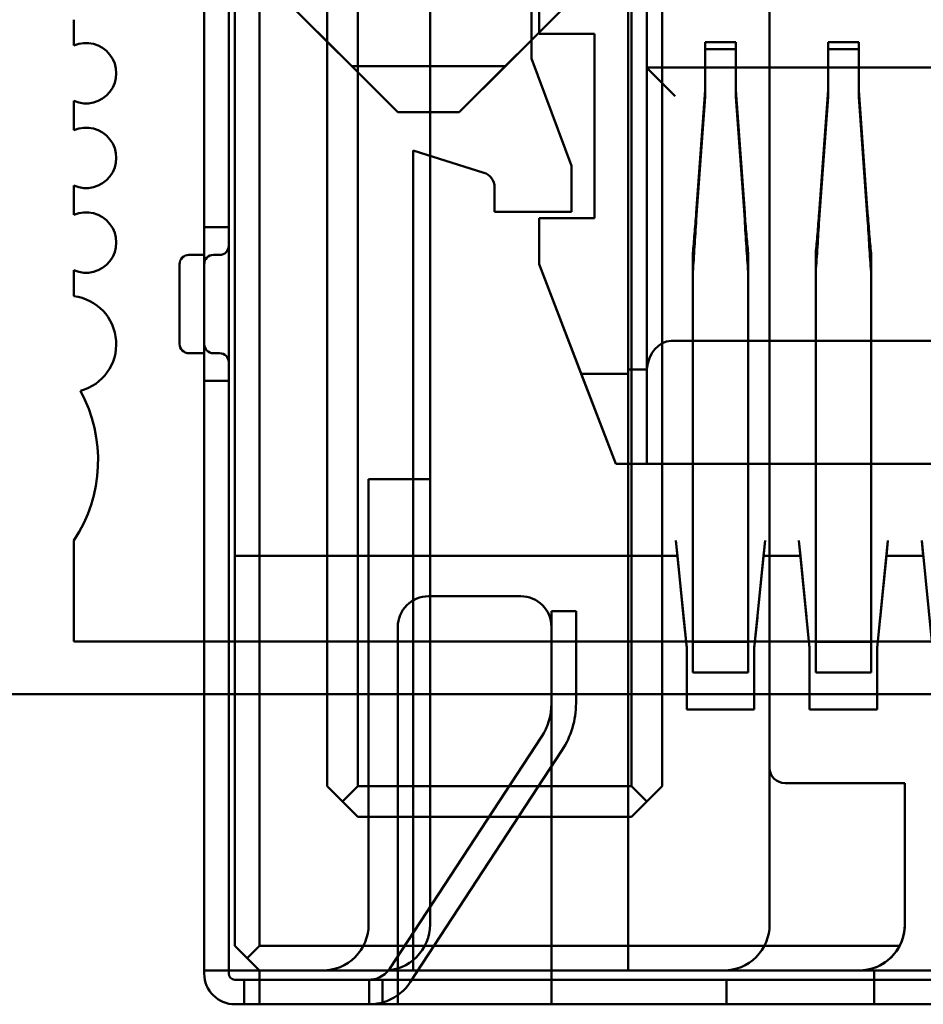
# Model space of a CAD drawing. Units: inches. Extents: x 2 to 108, y 1 to 84.
# Drawn here: x 18 to 18, y 32 to 32 of the extents above; entities that cross this region are included whole.
import ezdxf

# ---------------------------------------------------------------- set-up
doc = ezdxf.new("R2010")
doc.units = ezdxf.units.IN
doc.header["$LTSCALE"] = 5
doc.header["$MEASUREMENT"] = 0
doc.layers.add('Visible (ANSI)', color=7, linetype='Continuous', lineweight=50)

msp = doc.modelspace()

# ---------------------------------------------------------------- linework, layer by layer
at = {"layer": 'Visible (ANSI)'}
for p, q in [((18.32301245783641, 32.16935612798636), (18.32301245338843, 31.79635612798636)), ((18.19501247880991, 32.16135612951274), (18.19501247258512, 31.63935612951274)), ((18.20301247915964, 32.16135612941734), (18.20301247293481, 31.63935612941734)), ((18.2250124791596, 32.16135612915499), (18.2250124735549, 31.69135612915499)), ((18.18501247297054, 31.63135612963199), (18.18501247893298, 32.13135612963199)), ((18.19301247297054, 31.6313561295366), (18.19301247893298, 32.13135612953659)), ((18.23501247489949, 32.09735612903575), (18.23501247005799, 31.69135612903575)), ((18.32401247005799, 31.69135612797443), (18.32401247489949, 32.09735612797443)), ((18.3340124735549, 31.69135612785519), (18.3340124783964, 32.09735612785518)), ((18.36901247839641, 32.09735612743781), (18.36901247362645, 31.69735612743782)), ((18.2250124704951, 31.69135612915499), (18.22501247521736, 32.087356129155)), ((18.3340124704951, 31.69135612785519), (18.33401247521736, 32.08735612785518)), ((18.29151245657983, 31.92835612836199), (18.29151245808237, 32.05435612836199)), ((18.291512458372, 31.92835612836199), (18.29151245987454, 32.05435612836199)), ((18.18501245496231, 31.87335612963199), (18.18501245666757, 32.016356129632)), ((18.19301245496231, 31.87335612953659), (18.19301245666757, 32.0163561295366)), ((18.25851245658279, 31.64635612875552), (18.25851246088768, 32.00735612875552)), ((18.32301246088768, 32.00735612798637), (18.32301245777528, 31.74635612798636)), ((18.19501245303068, 31.76635612951274), (18.19501245585688, 32.00335612951274)), ((18.3230124573311, 31.99135612798635), (18.323012454648, 31.76635612798635)), ((18.29401245676266, 31.93635612833218), (18.29401245734698, 31.98535612833218)), ((18.32901245408781, 31.79635612791481), (18.32901245634161, 31.98535612791481)), ((18.32901245734698, 31.98535612791481), (18.32901245509317, 31.79635612791481)), ((18.29401245900251, 31.9812291116784), (18.2940124584674, 31.93635612833218)), ((18.32301245720733, 31.82702279465305), (18.32301245900003, 31.97735612798636)), ((18.19551245537988, 31.96335612950679), (18.24801245475383, 31.91085612888072)), ((18.26801245475383, 31.91085612864223), (18.32051245537988, 31.96335612801617)), ((18.23301244946877, 31.9258561290596), (18.21051244973709, 31.94835612932791)), ((18.28301244946877, 31.92585612846336), (18.30551244973708, 31.94835612819505)), ((18.25851246834116, 31.64635612875552), (18.25851247193055, 31.94735612875551)), ((18.36901246834116, 31.64635612743782), (18.36901247193055, 31.94735612743782)), ((18.14261875147137, 31.93252655473391), (18.14261875157184, 31.94095208696194)), ((18.14261875422484, 31.93252655473391), (18.14261875432531, 31.94095208696194)), ((18.31201245676265, 31.93635612811753), (18.29401245676266, 31.93635612833218)), ((18.2940124584674, 31.93635612833218), (18.3120124584674, 31.93635612811753)), ((18.31201245604717, 31.87635612811753), (18.31201245676265, 31.93635612811753)), ((18.3120124584674, 31.93635612811753), (18.31201245775191, 31.87635612811753)), ((18.3480124630226, 31.91805094814083), (18.34801246336583, 31.93364086917741)), ((18.34801246336583, 31.93364086917741), (18.35801246336583, 31.9336408690582)), ((18.34801246336583, 31.93364086917741), (18.34801246376492, 31.9313913586339)), ((18.34801246342168, 31.91580143759741), (18.34801246376492, 31.9313913586339)), ((18.34801246376492, 31.9313913586339), (18.35801246376492, 31.93139135851466)), ((18.35801246336583, 31.9336408690582), (18.3580124630226, 31.91805094802159)), ((18.35801246336583, 31.9336408690582), (18.35801246376492, 31.93139135851466)), ((18.35801246376492, 31.93139135851466), (18.35801246342168, 31.9158014374782)), ((18.3880124630226, 31.91805094766384), (18.38801246336583, 31.93364086870034)), ((18.38801246336583, 31.93364086870034), (18.39801246336583, 31.93364086858109)), ((18.38801246336583, 31.93364086870034), (18.38801246376492, 31.93139135815695)), ((18.38801246342168, 31.91580143712041), (18.38801246376492, 31.93139135815695)), ((18.38801246376492, 31.93139135815695), (18.39801246376492, 31.9313913580377)), ((18.39801246336583, 31.93364086858109), (18.3980124630226, 31.91805094754459)), ((18.39801246336583, 31.93364086858109), (18.39801246376492, 31.9313913580377)), ((18.39801246376492, 31.9313913580377), (18.39801246342168, 31.9158014370012)), ((18.30451245616246, 31.89335612820697), (18.29151245657983, 31.92835612836199)), ((18.30451245795463, 31.89335612820697), (18.291512458372, 31.92835612836199)), ((18.24801245060124, 31.91085612888072), (18.23301244946877, 31.9258561290596)), ((18.28301244946877, 31.92585612846336), (18.23301244946877, 31.9258561290596)), ((18.26801245060124, 31.91085612864223), (18.28301244946877, 31.92585612846336)), ((18.32901245837993, 31.92535612791481), (18.32901245720733, 31.8270227945815)), ((18.65701245837994, 31.92535612400345), (18.32901245837993, 31.92535612791481)), ((18.33827060584655, 31.91609798052858), (18.32928650987102, 31.92508207647388)), ((18.34513499152884, 31.87810177404659), (18.3480124630226, 31.91805094814083)), ((18.34513499201724, 31.87585226400751), (18.34801246342168, 31.91580143759741)), ((18.34801246342168, 31.91580143759741), (18.3480124630226, 31.91805094814083)), ((18.36088993835279, 31.87810177392194), (18.3580124630226, 31.91805094802159)), ((18.3580124630226, 31.91805094802159), (18.35801246342168, 31.9158014374782)), ((18.35801246342168, 31.9158014374782), (18.3608899386896, 31.87585226376702)), ((18.38513499519721, 31.87810177330544), (18.3880124630226, 31.91805094766384)), ((18.38513499570052, 31.87585226335537), (18.38801246342168, 31.91580143712041)), ((18.3880124630226, 31.91805094766384), (18.38801246342168, 31.91580143712041)), ((18.4008899356968, 31.87810177319077), (18.3980124630226, 31.91805094754459)), ((18.3980124630226, 31.91805094754459), (18.39801246342168, 31.9158014370012)), ((18.39801246342168, 31.9158014370012), (18.40088993602314, 31.87585226310533)), ((18.14261875114273, 31.9049674996158), (18.14261875125622, 31.91448491813958)), ((18.14261875389621, 31.9049674996158), (18.1426187540097, 31.91448491813958)), ((18.24801245060124, 31.91085612888072), (18.26801245060124, 31.91085612864223)), ((18.24801245475383, 31.91085612888072), (18.26801245475383, 31.91085612864223)), ((18.25301245801426, 31.8983561288211), (18.25301245483031, 31.6313561288211)), ((18.253012454648, 31.7663561288211), (18.25301245622209, 31.8983561288211)), ((18.27601191611796, 31.89112599434805), (18.25301245622209, 31.8983561288211)), ((18.25301245801426, 31.8983561288211), (18.27601191791012, 31.89112599434809)), ((18.30451245598359, 31.87835612820697), (18.30451245616246, 31.89335612820697)), ((18.30451245777576, 31.87835612820697), (18.30451245795463, 31.89335612820697)), ((18.14261875081409, 31.87740844449769), (18.14261875092758, 31.88692586302147)), ((18.14261875356757, 31.87740844449769), (18.14261875368106, 31.88692586302147)), ((18.27951245607899, 31.88635612850509), (18.27951245598359, 31.87835612850509)), ((18.27951245787115, 31.88635612850509), (18.27951245777576, 31.87835612850509)), ((18.27951245598359, 31.87835612850509), (18.30451245598359, 31.87835612820697)), ((18.27951245777576, 31.87835612850509), (18.30451245777576, 31.87835612820697)), ((18.29401245586829, 31.86135612833218), (18.29401245604716, 31.87635612833218)), ((18.29401245604716, 31.87635612833218), (18.31201245604717, 31.87635612811753)), ((18.29401245775191, 31.87635612833218), (18.29401245757303, 31.86135612833218)), ((18.31201245775191, 31.87635612811753), (18.29401245775191, 31.87635612833218)), ((18.18501244932581, 31.82335802989601), (18.18501244994896, 31.87335422936798)), ((18.1930124499355, 31.87335612953659), (18.1850124499355, 31.87335612963199)), ((18.19301245496231, 31.87335612953659), (18.18501245496231, 31.87335612963199)), ((18.19301244994895, 31.87335423016003), (18.19301244932581, 31.82335802891316)), ((18.19301244941419, 31.82935628687014), (18.19301244986057, 31.86735597220314)), ((18.19301245748859, 31.86734768796509), (18.19301245708514, 31.82936455953497)), ((18.18501244982818, 31.864356129632), (18.18001244982818, 31.86435612969162)), ((18.18001245747767, 31.86435612969162), (18.18501245747767, 31.864356129632)), ((18.18501244943798, 31.83235734528937), (18.18501244982434, 31.86435588926824)), ((18.18501245746162, 31.8643519353364), (18.18501245711214, 31.83236032392759)), ((18.19001244982818, 31.86435612957241), (18.18801244982818, 31.86435612959622)), ((18.18801245747767, 31.86435612959622), (18.19001245747767, 31.86435612957236)), ((18.34401245648576, 31.74831075215712), (18.34401246171692, 31.86491161955825)), ((18.36201245648576, 31.74831075194251), (18.36201246171691, 31.8649116187034)), ((18.38401245648576, 31.74831075167996), (18.38401246171692, 31.86491163171333)), ((18.40201245648575, 31.74831075146532), (18.40201246171691, 31.86491162892181)), ((18.17701244947937, 31.83535631906681), (18.17701244978391, 31.8613546754861)), ((18.17701245742026, 31.86134678848175), (18.17701245715349, 31.83536547097304)), ((18.31901245509317, 31.79635612803406), (18.29401245586829, 31.86135612833218)), ((18.29401245757303, 31.86135612833218), (18.30773040586566, 31.8256894615019)), ((18.14261875049847, 31.85094127567533), (18.14261875059895, 31.85936680790336)), ((18.14261875325195, 31.85094127567533), (18.14261875335242, 31.85936680790336)), ((18.34401245676309, 31.74229260192554), (18.34401246199425, 31.85889345118215)), ((18.36201246199424, 31.85889345066141), (18.36201245676308, 31.7422926017109)), ((18.38401245676308, 31.74229260144867), (18.38401246199424, 31.85889346063082)), ((18.40201246199424, 31.85889345856188), (18.40201245676309, 31.74229260123401)), ((18.18501245713185, 31.83535613313349), (18.18501245715567, 31.83536743623987)), ((18.64907520369142, 31.8363561240981), (18.33694971155779, 31.83635612782016)), ((18.18501244944658, 31.832356129632), (18.18001244944658, 31.83235612969161)), ((18.18001245709608, 31.83235612969161), (18.18501245709608, 31.832356129632)), ((18.19001244944658, 31.83235612957237), (18.18801244944658, 31.83235612959622)), ((18.18801245709608, 31.83235612959622), (18.19001245709608, 31.83235612957237)), ((18.30773040586566, 31.8256894615019), (18.32301245714771, 31.82568946131967)), ((18.30773040586566, 31.8256894615019), (18.31901245583626, 31.79635612803406)), ((18.32301245714771, 31.82568946131967), (18.32301245644017, 31.76635612798635)), ((18.32301245714771, 31.82568946131967), (18.32301245720733, 31.82702279465305)), ((18.32301245720733, 31.82702279465305), (18.32901245720732, 31.8270227945815)), ((18.18501244933926, 31.823356129632), (18.19301244933926, 31.82335612953659)), ((18.18501245206457, 31.630356129632), (18.18501245436607, 31.823356129632)), ((18.18501245436607, 31.823356129632), (18.19301245436607, 31.82335612953659)), ((18.19301245206457, 31.6303561295366), (18.19301245436607, 31.82335612953659)), ((18.32901245509317, 31.79635612791481), (18.31901245509317, 31.79635612803406)), ((18.66701245583626, 31.7963561238842), (18.31901245583626, 31.79635612803406)), ((18.32301245338842, 31.79635612798636), (18.66301245338843, 31.7963561239319)), ((18.3230124540441, 31.79635612798636), (18.6630124540441, 31.7963561239319)), ((18.32301245374597, 31.77135612798636), (18.3230124540441, 31.79635612798636)), ((18.65701245408781, 31.79635612400345), (18.32901245408781, 31.79635612791481)), ((18.34401245426253, 31.76335612773593), (18.34401245465606, 31.79635612773593)), ((18.36201245509317, 31.79635612752129), (18.34401245509317, 31.79635612773593)), ((18.34401245465606, 31.79635612773593), (18.36201245465606, 31.79635612752129)), ((18.34401245509317, 31.79635612773593), (18.34401245469965, 31.76335612773606)), ((18.36201245426253, 31.76335612752129), (18.36201245465606, 31.79635612752129)), ((18.36201245509317, 31.79635612752129), (18.36201245469965, 31.7633561275214)), ((18.38401245426253, 31.76335612725898), (18.38401245465606, 31.79635612725894)), ((18.38401245465606, 31.79635612725894), (18.40201245465605, 31.7963561270443)), ((18.40201245509317, 31.7963561270443), (18.38401245509317, 31.79635612725894)), ((18.38401245509317, 31.79635612725894), (18.38401245469965, 31.76335612725917)), ((18.40201245426253, 31.76335612704433), (18.40201245465605, 31.7963561270443)), ((18.40201245509317, 31.7963561270443), (18.40201245469965, 31.76335612704453)), ((18.23851245938032, 31.64635612899401), (18.23851246110943, 31.79135612899401)), ((18.25851246110943, 31.79135612875552), (18.23851246110943, 31.79135612899401)), ((18.23851246810325, 31.79135612899401), (18.23851246637415, 31.64635612899401)), ((18.23851246810325, 31.79135612899401), (18.25851246810325, 31.79135612875552)), ((18.25851246110943, 31.79135612875552), (18.25851245938032, 31.64635612875552)), ((18.25851246637414, 31.64635612875552), (18.25851246810325, 31.79135612875552)), ((18.14261874915722, 31.73846636635801), (18.14261874955003, 31.77140632863868)), ((18.14261875191069, 31.73846636635801), (18.1426187523035, 31.77140632863868)), ((18.32301245374769, 31.77149319657401), (18.32301245389894, 31.76635800711925)), ((18.34201245332861, 31.73635612775979), (18.33851245374598, 31.77135612780152)), ((18.33901244451671, 31.76635622166413), (18.33852425888779, 31.77123807636972)), ((18.3640124533286, 31.73635612749744), (18.36751245374598, 31.7713561274557)), ((18.36750988803892, 31.77133047038822), (18.36701246048893, 31.76635619329061)), ((18.3820124533286, 31.7363561272828), (18.37851245374597, 31.77135612732453)), ((18.37901244451671, 31.76635622118713), (18.37852425888779, 31.77123807589272)), ((18.4040124533286, 31.73635612702044), (18.40751245374597, 31.77135612697871)), ((18.40750795394552, 31.7713111289795), (18.40701247415549, 31.76635632947076)), ((18.4220124533286, 31.73635612680579), (18.41851245374597, 31.77135612684753)), ((18.41901244864158, 31.76635617946483), (18.41852599052719, 31.77122075901987)), ((18.19501245230302, 31.63935612951275), (18.19501245381749, 31.76635612951274)), ((18.32301245303068, 31.76635612798636), (18.19501245303068, 31.76635612951274)), ((18.19501245381749, 31.76635612951274), (18.25301245381748, 31.7663561288211)), ((18.25301245381748, 31.7663561288211), (18.25301245220763, 31.6313561288211)), ((18.253012454648, 31.7663561288211), (18.323012454648, 31.76635612798636)), ((18.32301245142082, 31.63135612798636), (18.32301245303068, 31.76635612798636)), ((18.33901245390491, 31.76635612779556), (18.32301245390491, 31.76635612798635)), ((18.32301245644017, 31.76635612798635), (18.32301245483031, 31.63135612798636)), ((18.32301245713955, 31.76635612798635), (18.33901245713955, 31.76635612779556)), ((18.32301245777528, 31.74635612798637), (18.32301245713955, 31.76635612798636)), ((18.34100324792599, 31.74644822627565), (18.33901247578834, 31.76635594134539)), ((18.36701192979652, 31.76635085383124), (18.36496653202451, 31.74589687003543)), ((18.37901245390491, 31.76635612731856), (18.3670124539049, 31.76635612746166)), ((18.36701245713955, 31.76635612746166), (18.37901245713955, 31.76635612731856)), ((18.38099183828589, 31.74656232221308), (18.37901248577242, 31.76635584103664)), ((18.40701217259708, 31.76635328141286), (18.40497872132565, 31.74601876255413)), ((18.41901245390491, 31.76635612684157), (18.40701245390491, 31.76635612698467)), ((18.40701245713955, 31.76635612698467), (18.41901245713955, 31.76635612684157)), ((18.34401245426254, 31.76335612773593), (18.34401245537507, 31.72835612773594)), ((18.34401245469965, 31.76335612773606), (18.34401245549431, 31.73835612773594)), ((18.3620124542678, 31.76378758624984), (18.36201245535624, 31.72835878700283)), ((18.36201245469965, 31.76335612752141), (18.36201245549431, 31.73835612752129)), ((18.38401245426254, 31.76335612725898), (18.38401245537507, 31.72835612725894)), ((18.38401245469965, 31.76335612725918), (18.38401245549432, 31.73835612725895)), ((18.40201245426779, 31.76378757777504), (18.40201245535624, 31.72835878642722)), ((18.40201245469965, 31.76335612704453), (18.40201245549431, 31.73835612704429)), ((18.28801245317999, 31.75321832069255), (18.25801245317999, 31.7532183210503)), ((18.25801245352968, 31.7532183210503), (18.28801245352968, 31.75321832069255)), ((18.3840124565133, 31.7489393895896), (18.38401245552846, 31.73836823634129)), ((18.4020124565133, 31.74893938937495), (18.40201245552846, 31.73836823612664)), ((18.29801246175693, 31.72835612828448), (18.29801246286965, 31.74835612828447)), ((18.30601246286965, 31.74835612818908), (18.29801246286965, 31.74835612828447)), ((18.29801246418099, 31.74835612828447), (18.30601246418099, 31.74835612818908)), ((18.29801246480817, 31.72767987983378), (18.29801246421042, 31.74834469221571)), ((18.30601246175693, 31.72835612818908), (18.30601246286965, 31.74835612818908)), ((18.30601246480816, 31.72767987973838), (18.30601246421042, 31.74834469212032)), ((18.34101245777528, 31.74635612777171), (18.34201245765603, 31.73635612775979)), ((18.34401245647466, 31.74806574609079), (18.34401245549902, 31.73835635983955)), ((18.36201245647466, 31.74806574587617), (18.36201245549903, 31.73835635962491)), ((18.36501245777528, 31.74635612748551), (18.36401245765603, 31.73635612749744)), ((18.38101245777528, 31.74635612729472), (18.38201245765603, 31.7363561272828)), ((18.40501245777528, 31.74635612700852), (18.40401245765603, 31.73635612702044)), ((18.24801245204072, 31.62835612888073), (18.24801245341043, 31.74321832116954)), ((18.24801245169102, 31.62835612888073), (18.24801245306074, 31.74321832116954)), ((18.29801245341043, 31.7432183205733), (18.29801245204071, 31.62835612828448)), ((18.29801245169102, 31.62835612828448), (18.29801245306074, 31.7432183205733)), ((18.34401245676574, 31.74235178947368), (18.3440124553783, 31.72835620607417)), ((18.36201245677802, 31.74262856001764), (18.3620124553934, 31.72835863296102)), ((18.38401245678413, 31.74276757667855), (18.38401245540095, 31.72836111689507)), ((18.40201245675505, 31.74211445417959), (18.40201245537979, 31.7283562939657)), ((19.71742189876351, 31.73846634757866), (18.14261874915722, 31.73846636635801)), ((19.71742190151699, 31.73846634757866), (18.14261875191069, 31.73846636635801)), ((18.34201245333632, 31.73696842216117), (18.34201245393768, 31.71636550256781)), ((18.34201245765603, 31.73635612775979), (18.34201245741754, 31.71635612775978)), ((18.34401245549431, 31.73835612773594), (18.36201245549431, 31.73835612752128)), ((18.36401245333632, 31.73696842189882), (18.36401245393768, 31.71636550230547)), ((18.36401245765603, 31.73635612749744), (18.36401245741754, 31.71635612749744)), ((18.38201245333631, 31.73696842168417), (18.38201245393768, 31.71636550209082)), ((18.38201245765603, 31.7363561272828), (18.38201245741753, 31.71635612728279)), ((18.38401245549431, 31.73835612725894), (18.40201245549431, 31.73835612704429)), ((18.40401245333632, 31.73696842142183), (18.40401245393768, 31.71636550182847)), ((18.40401245765603, 31.73635612702044), (18.40401245741753, 31.71635612702044)), ((18.29801246163768, 31.71835612828448), (18.29801246175692, 31.72835612828448)), ((18.29801246481672, 31.72835612828448), (18.29801246469748, 31.71835612828448)), ((18.30601246175692, 31.72835612818908), (18.30601246163768, 31.71835612818908)), ((18.30601246481672, 31.72835612818908), (18.30601246469748, 31.71835612818908)), ((18.34401245537506, 31.72835612773593), (18.36201245537506, 31.72835612752129)), ((18.38401245537506, 31.72835612725894), (18.40201245537506, 31.72835612704429)), ((13.30142202520788, 31.72130717101019), (20.21240640172628, 31.72130717101016)), ((13.30142202520788, 31.72130717101019), (20.21240640172628, 31.72130717101016)), ((18.36401245396433, 31.71635612749744), (18.34201245396434, 31.71635612775978)), ((18.34201245741754, 31.71635612775978), (18.36401245741754, 31.71635612749744)), ((18.40401245396433, 31.71635612702044), (18.38201245396433, 31.71635612728279)), ((18.38201245741753, 31.71635612728279), (18.40401245741753, 31.71635612702044)), ((18.24538104184421, 31.63197519367575), (18.2947470451692, 31.70740379023259)), ((18.294747048229, 31.70740379023259), (18.245381044904, 31.63197519367575)), ((18.3014408785818, 31.70302285491643), (18.25207487525673, 31.62759425835962)), ((18.3014408816416, 31.70302285491643), (18.25207487831653, 31.62759425835961)), ((18.36901247179057, 31.69735612743782), (18.3690124711824, 31.64635612743782)), ((18.23001247021692, 31.68635612909537), (18.2250124704951, 31.69135612915499)), ((18.2250124735549, 31.69135612915499), (18.23501247343565, 31.68135612903575)), ((18.23001247021692, 31.68635612909537), (18.23501247005799, 31.69135612903575)), ((18.23501247005799, 31.69135612903575), (18.32401247005799, 31.69135612797443)), ((18.32901247021692, 31.68635612791481), (18.32401247005799, 31.69135612797443)), ((18.32401247343565, 31.68135612797443), (18.3340124735549, 31.69135612785519)), ((18.3340124704951, 31.69135612785519), (18.32901247021692, 31.68635612791481)), ((18.41301247173095, 31.69235612691312), (18.37401247173094, 31.69235612737819)), ((18.37401247356682, 31.69235612737819), (18.41301247356683, 31.69235612691312)), ((18.4130124711824, 31.64635612691311), (18.41301247173095, 31.69235612691312)), ((18.41301247356683, 31.69235612691312), (18.41301247301828, 31.64635612691311)), ((18.23501247037586, 31.68135612903575), (18.23001247021692, 31.68635612909537)), ((18.32901247021692, 31.68635612791481), (18.32401247037585, 31.68135612797443)), ((18.32401247037585, 31.68135612797443), (18.23501247037586, 31.68135612903575)), ((18.23501247343565, 31.68135612903575), (18.32401247343565, 31.68135612797443)), ((18.19501247258511, 31.63935612951274), (18.19501245230302, 31.63935612951275)), ((18.20301245220763, 31.63135612941735), (18.19501245230302, 31.63935612951275)), ((18.19501247258511, 31.63935612951274), (18.19901247271226, 31.63535612946505)), ((18.19901247271226, 31.63535612946505), (18.20301247293481, 31.63935612941734)), ((18.41127902359391, 31.63935613201884), (18.20301247293481, 31.63935612941734)), ((18.20301247248971, 31.63135612941735), (18.19901247271226, 31.63535612946505)), ((18.19301246829342, 31.6313561295366), (18.18501246829342, 31.63135612963199)), ((18.1850124682815, 31.630356129632), (18.18501246829342, 31.63135612963199)), ((18.18501247297054, 31.63135612963199), (18.19301247332023, 31.6313561295366)), ((18.19301246829342, 31.6313561295366), (18.1930124682815, 31.63035612953659)), ((18.20301247297054, 31.63135612941734), (18.19301247297054, 31.6313561295366)), ((18.19301247332023, 31.6313561295366), (18.20301247332023, 31.63135612941734)), ((18.25301245220763, 31.6313561288211), (18.20301245220763, 31.63135612941735)), ((18.20301247248971, 31.63135612941735), (18.20301245220763, 31.63135612941735)), ((18.20301247248971, 31.63135612941735), (18.39801247248971, 31.63135612709199)), ((18.20301247293476, 31.62835612941734), (18.20301247297054, 31.63135612941734)), ((18.20301247332023, 31.63135612941734), (18.20301247328445, 31.62835612941734)), ((18.22351245854578, 31.63135612917288), (18.24351245854578, 31.63135612893439)), ((18.24351246685095, 31.63135612893438), (18.22351246685094, 31.63135612917288)), ((18.24351245574825, 31.63135612893439), (18.74251245574825, 31.63135612298388)), ((18.35401246881796, 31.63135612761669), (18.24351246881796, 31.63135612893438)), ((18.32301245483031, 31.63135612798636), (18.25301245483031, 31.6313561288211)), ((18.43801245142081, 31.631356126615), (18.32301245142082, 31.63135612798636)), ((18.3980124716592, 31.63135612709199), (18.3540124716592, 31.63135612761669)), ((18.40301247297054, 31.63135612703237), (18.40301247293476, 31.62835612703237)), ((18.58301247297054, 31.63135612488589), (18.40301247297054, 31.63135612703237)), ((18.40301247332023, 31.63135612703237), (18.58301247332023, 31.63135612488588)), ((18.40301247332023, 31.63135612703237), (18.40301247328445, 31.62835612703237)), ((18.24801245204072, 31.62835612888073), (18.19501245204071, 31.62835612951275)), ((18.19501246825765, 31.62835612951274), (18.23801246825764, 31.62835612899998)), ((18.19801246878218, 31.62835612947697), (18.20301246856363, 31.62835612941734)), ((18.19801246868678, 31.62035612947697), (18.19801246878218, 31.62835612947697)), ((18.19801247271621, 31.62835612947697), (18.2030124727162, 31.62835612941734)), ((18.19801247262081, 31.62035612947697), (18.19801247271621, 31.62835612947697)), ((18.35001246856362, 31.62835612766439), (18.20301246856363, 31.62835612941734)), ((18.40301247293476, 31.62835612703237), (18.20301247293476, 31.62835612941734)), ((18.20301247328446, 31.62835612941734), (18.20301247283937, 31.62035612941734)), ((18.20301247262081, 31.62035612941734), (18.2030124727162, 31.62835612941734)), ((18.23801246825764, 31.62835612899998), (18.24301246803909, 31.62835612894035)), ((18.24268720798644, 31.62835612894423), (18.23868720816129, 31.62835612899193)), ((18.23868720816129, 31.6283561289919), (18.23868720806593, 31.62035612899193)), ((18.23868721147546, 31.62035612899193), (18.23868721157085, 31.6283561289919)), ((18.24268721174566, 31.62835612894423), (18.2386872115709, 31.62835612899193)), ((18.24268720798644, 31.62835612894423), (18.24301246021475, 31.62835612894035)), ((18.24301246397393, 31.62835612894035), (18.24268721174566, 31.62835612894423)), ((18.2430124554502, 31.62835612894035), (18.48501245545021, 31.62835612605452)), ((18.24301245535481, 31.62035612894035), (18.2430124554502, 31.62835612894035)), ((18.24301246021475, 31.62835612894035), (18.24301246011935, 31.62035612894035)), ((18.24301246397393, 31.62835612894035), (18.24301246387853, 31.62035612894035)), ((18.24301246803909, 31.62835612894035), (18.24301246794369, 31.62035612894035)), ((18.24801245169222, 31.62845474376357), (18.24801245194101, 31.62035673670976)), ((18.24801245204072, 31.62835612888073), (18.24801245194532, 31.62035612888073)), ((18.29801245204071, 31.62835612828448), (18.24801245204072, 31.62835612888073)), ((18.45001245204072, 31.6283561264719), (18.29801245204071, 31.62835612828448)), ((18.29801245194532, 31.62035612828448), (18.29801245204071, 31.62835612828448)), ((18.29801245169102, 31.62835592471471), (18.29801245194533, 31.62035612828707)), ((18.35001246856363, 31.62835612766439), (18.35501246878218, 31.62835612760476)), ((18.35501246868678, 31.62035612760476), (18.35501246878218, 31.62835612760476)), ((18.36001247123002, 31.62835612754514), (18.35501247101147, 31.62835612760476)), ((18.35501247101147, 31.62835612760476), (18.35501247091606, 31.62035612760476)), ((18.39801247123002, 31.62835612709199), (18.36001247123002, 31.62835612754514)), ((18.39801247123002, 31.62835612709199), (18.40301247144858, 31.62835612703237)), ((18.40301247135318, 31.62035612703237), (18.40301247144857, 31.62835612703237)), ((18.40301247328446, 31.62835612703237), (18.40301247283937, 31.62035612703237)), ((18.24801245194532, 31.62035612888073), (18.19501245194532, 31.62035612951274)), ((18.23801246816225, 31.62035612899998), (18.19501246816225, 31.62035612951274)), ((18.20301246846823, 31.62035612941734), (18.19801246868679, 31.62035612947697)), ((18.19801247262081, 31.62035612947697), (18.20301247262081, 31.62035612941734)), ((18.35001246846823, 31.62035612766439), (18.20301246846822, 31.62035612941734)), ((18.40301247283937, 31.62035612703237), (18.20301247283937, 31.62035612941734)), ((18.24301246794369, 31.62035612894035), (18.23801246816225, 31.62035612899998)), ((18.24268720789104, 31.62035612894423), (18.23868720806589, 31.62035612899193)), ((18.24268721165027, 31.62035612894423), (18.23868721147549, 31.62035612899193)), ((18.24301246011935, 31.62035612894035), (18.24268720789104, 31.62035612894423)), ((18.24301246387853, 31.62035612894035), (18.24268721165026, 31.62035612894423)), ((18.48501245535481, 31.62035612605453), (18.24301245535481, 31.62035612894035)), ((18.29801245194532, 31.62035612828448), (18.24801245194532, 31.62035612888073)), ((18.45001245194532, 31.62035612647191), (18.29801245194532, 31.62035612828448)), ((18.35501246868679, 31.62035612760476), (18.35001246846823, 31.62035612766439)), ((18.36001247113463, 31.62035612754514), (18.35501247091607, 31.62035612760476)), ((18.39801247113462, 31.62035612709199), (18.36001247113462, 31.62035612754514)), ((18.40301247135318, 31.62035612703237), (18.39801247113462, 31.62035612709199))]:
    msp.add_line(p, q, dxfattribs=at)
for centre, radius, start, end in [((18.14655575923781, 31.92350573638979), 0.0098425196850395, 246.4218208385642, 113.5781777949264), ((18.14655576199129, 31.92350573638979), 0.0098425196850394, 246.4218208385805, 113.5781777949078), ((18.14655575890917, 31.89594668127169), 0.0098425196850395, 246.4218208385642, 113.5781777949264), ((18.14655576166265, 31.89594668127169), 0.0098425196850395, 246.4218208385642, 113.5781777949264), ((18.27451245607899, 31.88635612856471), 0.0050000000000002, 0, 72.54888302062564), ((18.27451245787116, 31.88635612856471), 0.0050000000000001, 0, 72.54888302077855), ((18.14655575858053, 31.86838762615357), 0.0098425196850394, 246.4218208385805, 113.5781777949078), ((18.14655576133401, 31.86838762615357), 0.0098425196850395, 246.4218208385642, 113.5781777949264), ((18.19001244986395, 31.86735612957241), 0.0030000000000001, 269.9999993167401, 359.9998564212639), ((18.19001245751345, 31.86735612957237), 0.0029999999999997, 269.9999993167401, 359.9997490515392), ((18.18001244979241, 31.86135612969158), 0.0029999999999998, 89.99999931674006, 180.0001757364005), ((18.1800124574419, 31.86135612969162), 0.0030000000000001, 89.99999931674006, 180.0001876535431), ((18.18801244979241, 31.86135612959626), 0.0030000000000003, 89.99999931674006, 180), ((18.1880124574419, 31.86135612959622), 0.0029999999999999, 89.99999931674006, 180.0000162216992), ((18.14065024637514, 31.83531676008227), 0.015748031496063, 285.0631515083756, 82.819243535297), ((18.14065024912862, 31.83531676008227), 0.015748031496063, 285.0631515083756, 82.819243535297), ((18.18001244948236, 31.83535612969162), 0.0029999999999999, 179.999810980222, 269.9999993167401), ((18.18001245713185, 31.83535612969162), 0.003, 179.999810980222, 269.9999993166733), ((18.18801244948236, 31.83535612959623), 0.0030000000000002, 180, 269.9999993167401), ((18.18801245713185, 31.83535612959622), 0.0029999999999999, 179.9999657531393, 269.9999993166733), ((18.19001244941081, 31.82935612957237), 0.003, 0, 89.99999931674007), ((18.1900124570603, 31.82935612957237), 0.0029999999999997, 0, 89.99999931667323), ((18.10324867112129, 31.79752148493772), 0.0472440944881876, 326.4426895548335, 28.56268813905372), ((18.10324867387476, 31.79752148493772), 0.047244094488188, 326.4426895548358, 28.56268813905372), ((18.25801245341043, 31.7432183210503), 0.0100000000000001, 89.99999931676676, 180), ((18.25801245306074, 31.7432183210503), 0.0100000000000001, 89.99999931676676, 180), ((18.28801245306074, 31.74321832069255), 0.0100000000000002, 0, 89.9999993167467), ((18.28801245341043, 31.74321832069255), 0.0100000000000002, 0, 89.9999993167467), ((18.27801246163768, 31.71835612852298), 0.0199999999999978, 326.7963235360987, 0), ((18.27801246469748, 31.71835612852298), 0.0199999999999978, 326.7963235360987, 0), ((18.27801246163769, 31.71835612852298), 0.0279999999999956, 326.7963235360788, 0), ((18.27801246469748, 31.71835612852298), 0.0279999999999956, 326.7963235360788, 0), ((18.37401247179057, 31.69735612737819), 0.0049999999999995, 180, 269.9999993167668), ((18.37401247362645, 31.69735612737819), 0.0049999999999999, 180, 269.9999993167668), ((18.22351245872463, 31.64635612917291), 0.0150000006556949, 269.9999993167534, 0), ((18.22351246702979, 31.64635612917292), 0.0150000000000291, 269.9999993167668, 0), ((18.24351245592709, 31.64635612893441), 0.0150000006557011, 269.9999993167801, 0), ((18.24351245872463, 31.64635612893441), 0.0150000006556959, 269.9999993167534, 0), ((18.24351246702979, 31.64635612893441), 0.0150000000000285, 269.9999993167534, 0), ((18.24351246899681, 31.64635612893441), 0.0150000000000281, 269.9999993167534, 0), ((18.35401246899681, 31.64635612761672), 0.0150000000000266, 269.9999993167401, 0), ((18.35401247183805, 31.64635612761672), 0.0150000000000272, 269.9999993167401, 0), ((18.39801247183804, 31.64635612709202), 0.0150000000000306, 269.9999993167668, 0), ((18.39801247301829, 31.64635612709199), 0.0149999999999951, 332.1819690069613, 0), ((18.19501245206456, 31.63035612951275), 0.0100000000000004, 180, 269.9999993167467), ((18.19501246828149, 31.63035612951275), 0.0100000000000004, 180, 269.9999993167467), ((18.19501245206456, 31.63035612951275), 0.0020000000000004, 180, 269.9999993167066), ((18.19501246828149, 31.63035612951275), 0.0020000000000002, 180, 269.9999993168069), ((18.23868720843153, 31.63635612899192), 0.0080000000000386, 291.7307699473503, 326.7963235362212), ((18.23868721149133, 31.63635612899193), 0.008000000000042, 291.7307699473503, 326.7963235362212), ((18.23868720843153, 31.63635612899192), 0.0159999999999992, 291.7307699472244, 326.7963235360848), ((18.23868721149133, 31.63635612899192), 0.0159999999999995, 291.7307699473686, 326.796323536057)]:
    msp.add_arc(centre, radius, start, end, dxfattribs=at)
for centre, major_axis, ratio, start_param, end_param in [((18.33694971108077, 31.82568946115376), (-9.268106e-10, -0.0106666666664042), 0.7500000000053652, 3.141592709813405, 4.587061205458935), ((18.39801257951038, 31.64635644066299), (2.099154827e-07, 0.0150003135706264), 0.9999887094546553, 3.141599513178219, 4.226864494114863)]:
    msp.add_ellipse(centre, major_axis=major_axis, ratio=ratio, start_param=start_param, end_param=end_param, dxfattribs=at)
for points, knots in [([(18.34401202584634, 31.8649116326767), (18.3441966297155, 31.86686494734991), (18.34438482825465, 31.86896705636546), (18.34476218499924, 31.87339984779423), (18.34495038868213, 31.87571862401954), (18.34513500064931, 31.87810177337582)], [1.8033711404e-06, 1.8033711404e-06, 1.8033711404e-06, 1.8033711404e-06, 0.0186918858277755, 0.0186918858277755, 0.0373821766698384, 0.0373821766698384, 0.0373821766698384, 0.0373821766698384]), ([(18.36088992366364, 31.87810177284162), (18.3610745355358, 31.87571862336362), (18.36126273910365, 31.87339984702588), (18.36164009557329, 31.86896705549665), (18.36182829395319, 31.86686494648515), (18.36201289764782, 31.86491163182367)], [-0.0373821785508432, -0.0373821785508432, -0.0373821785508432, -0.0373821785508432, -0.0186918867431661, -0.0186918867431661, -1.8041157351e-06, -1.8041157351e-06, -1.8041157351e-06, -1.8041157351e-06]), ([(18.38401196940196, 31.86491164653146), (18.38419658352466, 31.86686495806365), (18.38438479178441, 31.8689670632819), (18.38476216865815, 31.87339984942644), (18.38495038271896, 31.87571862445566), (18.38513500597031, 31.87810177251309)], [1.9074234547e-06, 1.9074234547e-06, 1.9074234547e-06, 1.9074234547e-06, 0.0186919592552915, 0.0186919592552915, 0.0373822464803142, 0.0373822464803142, 0.0373822464803142, 0.0373822464803142]), ([(18.40088991834761, 31.87810177191473), (18.40107454153456, 31.87571862334207), (18.40126275551201, 31.87339984782975), (18.40164013217143, 31.8689670609476), (18.40182834030043, 31.86686495547057), (18.40201295427466, 31.86491164374732)], [-0.0373822547928464, -0.0373822547928464, -0.0373822547928464, -0.0373822547928464, -0.0186919635076591, -0.0186919635076591, -1.9085908955e-06, -1.9085908955e-06, -1.9085908955e-06, -1.9085908955e-06]), ([(18.34401202253086, 31.85889346147524), (18.34419662271399, 31.86140481608872), (18.34438482248156, 31.86410753359951), (18.34476218956067, 31.86980699272068), (18.34495039365284, 31.87278828546658), (18.34513500115929, 31.87585226348457)], [1.7470240539e-06, 1.7470240539e-06, 1.7470240539e-06, 1.7470240539e-06, 0.0240044936256397, 0.0240044936256397, 0.0480074032580657, 0.0480074032580657, 0.0480074032580657, 0.0480074032580657]), ([(18.3620129014801, 31.85889346095495), (18.36182830152116, 31.86140481557672), (18.36164010195867, 31.86410753310117), (18.36126273524782, 31.86980699221328), (18.36107453131786, 31.87278828493192), (18.36088992394747, 31.87585226292375)], [1.74706301e-06, 1.74706301e-06, 1.74706301e-06, 1.74706301e-06, 0.0240044938556153, 0.0240044938556153, 0.0480074032979891, 0.0480074032979891, 0.0480074032979891, 0.0480074032979891]), ([(18.38401196555479, 31.85889347225907), (18.38419657612952, 31.86140482440379), (18.38438478576305, 31.86410753893441), (18.38476217315713, 31.86980699391928), (18.38495038766784, 31.87278828573257), (18.38513500649864, 31.87585226273766)], [1.8438888737e-06, 1.8438888737e-06, 1.8438888737e-06, 1.8438888737e-06, 0.024004566493607, 0.024004566493607, 0.0480074733025821, 0.0480074733025821, 0.0480074733025821, 0.0480074733025821]), ([(18.40201295856976, 31.85889347019323), (18.40182834820251, 31.86140482251523), (18.40164013875579, 31.86410753727757), (18.40126275169256, 31.86980699275975), (18.40107453732519, 31.8727882848293), (18.40088991861218, 31.87585226210934)], [1.8441231304e-06, 1.8441231304e-06, 1.8441231304e-06, 1.8441231304e-06, 0.0240045693123451, 0.0240045693123451, 0.0480074782990586, 0.0480074782990586, 0.0480074782990586, 0.0480074782990586]), ([(18.34401223496717, 31.86491155336213), (18.34401246174641, 31.86428107406385), (18.34401246180728, 31.86296068678942), (18.34401246189974, 31.86095508494429), (18.34401246196292, 31.85958465537794), (18.34401223472507, 31.85889339986665)], [0, 0, 0, 0, 8.04415181521e-05, 0.000167220778287, 0.0002540000384218, 0.0002540000384218, 0.0002540000384218, 0.0002540000384218]), ([(18.36201269875801, 31.86491155280679), (18.3620124617464, 31.86428107384909), (18.36201246180728, 31.86296068626699), (18.36201246189974, 31.86095508380655), (18.36201246196292, 31.85958465362483), (18.36201268928992, 31.85889339935939)], [0, 0, 0, 0, 8.04415181521e-05, 0.0001672208172506, 0.0002540001163492, 0.0002540001163492, 0.0002540001163492, 0.0002540001163492]), ([(18.38401220567622, 31.86491155689842), (18.38401246174644, 31.86428164289261), (18.38401246180731, 31.86296126356384), (18.38401246189978, 31.86095571992523), (18.38401246196296, 31.85958539082509), (18.38401220530582, 31.85889340269551)], [0, 0, 0, 0, 8.04491980927e-05, 0.0001672246204132, 0.0002540000427336, 0.0002540000427336, 0.0002540000427336, 0.0002540000427336]), ([(18.40201272954987, 31.86491155442093), (18.40201246174643, 31.86428164267725), (18.40201246180731, 31.86296126304265), (18.40201246189977, 31.86095571879229), (18.40201246196295, 31.85958538908044), (18.40201271880922, 31.85889340062975)], [0, 0, 0, 0, 8.04491980927e-05, 0.0001672246591577, 0.0002540001202227, 0.0002540001202227, 0.0002540001202227, 0.0002540001202227]), ([(18.18501244979238, 31.86135612963199), (18.18501244971672, 31.86135612963211), (18.1850124505712, 31.86105631227097), (18.18501244987371, 31.86038207661612), (18.18501244917622, 31.85970784096127), (18.18501245023784, 31.85871541945985), (18.18501244961893, 31.85750737715082), (18.18501244900001, 31.8562993348418), (18.18501245023021, 31.85499868928396), (18.18501244950913, 31.85337886308448), (18.18501244878806, 31.85175903688501), (18.18501245000613, 31.85011171069503), (18.18501244937444, 31.84835612963302), (18.18501244874276, 31.84660054857102), (18.18501244974194, 31.84490028692393), (18.18501244919304, 31.84333359101076), (18.18501244891859, 31.84255024305418), (18.18501244936605, 31.84181526330136), (18.1850124498534, 31.84112723752225), (18.18501245034075, 31.84043921174313), (18.18501244939133, 31.8398337829548), (18.18501244931557, 31.83920503455329), (18.18501244901253, 31.83669004094725), (18.1850124493322, 31.83535612963187), (18.18501244948232, 31.835356129632)], [0, 0, 0, 0, 0.125, 0.125, 0.125, 0.25, 0.25, 0.25, 0.375, 0.375, 0.375, 0.5, 0.5, 0.5, 0.625, 0.625, 0.625, 0.6875, 0.6875, 0.6875, 0.75, 0.75, 0.75, 1, 1, 1, 1]), ([(18.18501245715567, 31.83536743625378), (18.18501245722792, 31.83543561886139), (18.18501245728472, 31.83575138717748), (18.18501245738531, 31.83646677097172), (18.1850124574859, 31.83718215481452), (18.18501245752791, 31.83818586324489), (18.18501245759621, 31.83947993902064), (18.18501245763036, 31.84012697690852), (18.18501245903574, 31.84081974230654), (18.18501245917936, 31.8415581376129), (18.18501245932298, 31.84229653291927), (18.18501245774575, 31.8431190349067), (18.18501245776719, 31.84388682116385), (18.18501245781007, 31.84542239367814), (18.18501245786787, 31.8469900883529), (18.18501245786358, 31.84862671962843), (18.18501245786144, 31.84944503526619), (18.18501245839085, 31.85024581418059), (18.18501245866475, 31.85102917867619), (18.18501245893865, 31.85181254317178), (18.18501245788804, 31.8525249071837), (18.18501245787688, 31.85334557767511), (18.18501245785457, 31.85498691865795), (18.18501245804501, 31.85640875153051), (18.18501245783632, 31.8576522045172), (18.18501245773197, 31.85827393101055), (18.1850124586042, 31.85881871556507), (18.18501245910825, 31.85928839181108), (18.1850124596123, 31.85975806805708), (18.18501245782398, 31.86017423200937), (18.18501245771568, 31.86046847814371), (18.18501245749908, 31.86105697041238), (18.18501245751338, 31.86135612262907), (18.18501245744181, 31.86135612788125)], [0.013559253233846, 0.013559253233846, 0.013559253233846, 0.013559253233846, 0.136864339254, 0.136864339254, 0.136864339254, 0.260169433646, 0.260169433646, 0.260169433646, 0.321821980842, 0.321821980842, 0.321821980842, 0.383474528039, 0.383474528039, 0.383474528039, 0.506779622431, 0.506779622431, 0.506779622431, 0.568432169627, 0.568432169627, 0.568432169627, 0.630084716823, 0.630084716823, 0.630084716823, 0.7533898112150001, 0.7533898112150001, 0.7533898112150001, 0.815042358412, 0.815042358412, 0.815042358412, 0.8766949056079999, 0.8766949056079999, 0.8766949056079999, 1, 1, 1, 1]), ([(18.24164917389074, 31.62892465803262), (18.24142097094925, 31.62883370327794), (18.24119113725874, 31.62875448232168), (18.2407341977258, 31.62861863537305), (18.24051354762702, 31.6285645243204), (18.24002732621549, 31.62846401497436), (18.23971543885322, 31.62841743019853), (18.23921664951003, 31.62837069713288), (18.23901805081298, 31.62836178212626), (18.23875140873222, 31.62835535077217), (18.23868720818193, 31.62835612855913), (18.23868720816137, 31.62835612899189)], [-0.0197528429705481, -0.0197528429705481, -0.0197528429705481, -0.0197528429705481, -0.0161781877480211, -0.0161781877480211, -0.0124662638458559, -0.0124662638458559, -0.0074532370991061, -0.0074532370991061, -0.0035980213527348, -0.0035980213527348, -9.999964176e-07, -9.999964176e-07, -9.999964176e-07, -9.999964176e-07]), ([(18.23868721157084, 31.62835612899189), (18.23868721155017, 31.62835612855984), (18.2387513441732, 31.6283553524567), (18.2390177669801, 31.62836177164543), (18.23921622476352, 31.62837067818601), (18.23971471664481, 31.62841733477567), (18.24002664430999, 31.62846390421496), (18.24051281919482, 31.62856435032199), (18.24073359924275, 31.62861847124646), (18.2411908349789, 31.62875437740083), (18.24142082170588, 31.6288336425748), (18.24164917695054, 31.62892465803262)], [-0.0103377825587182, -0.0103377825587182, -0.0103377825587182, -0.0103377825587182, -0.0084588011259593, -0.0084588011259593, -0.0064439567800551, -0.0064439567800551, -0.0038194529758831, -0.0038194529758831, -0.0018742095965877, -0.0018742095965877, -1.0000060967e-06, -1.0000060967e-06, -1.0000060967e-06, -1.0000060967e-06]), ([(18.23868720806595, 31.62035612899193), (18.23868720803127, 31.62035612873077), (18.23875444658037, 31.62035578901825), (18.23901127645211, 31.62035886039645), (18.23920445719332, 31.62036275983139), (18.23977812604631, 31.62038976533217), (18.24025954478733, 31.62042001526767), (18.24139331116035, 31.62057909522125), (18.24198538709465, 31.62068353028452), (18.24331894756852, 31.62102681169477), (18.24397597049355, 31.62124002803806), (18.24461113934989, 31.62149318707337)], [1.0000072495e-06, 1.0000072495e-06, 1.0000072495e-06, 1.0000072495e-06, 0.0026052646680349, 0.0026052646680349, 0.0053911097894945, 0.0053911097894945, 0.009402468941581, 0.009402468941581, 0.0123786707295315, 0.0123786707295315, 0.0151506877301728, 0.0151506877301728, 0.0151506877301728, 0.0151506877301728]), ([(18.24461114240972, 31.62149318707338), (18.2439758672343, 31.62123998566272), (18.24331872965134, 31.62102674043817), (18.24198500296365, 31.62068344604258), (18.2413928431147, 31.62057901213308), (18.24025907591333, 31.62041997193562), (18.23977776413743, 31.62038974262826), (18.2392042750857, 31.62036275493939), (18.23901116443524, 31.62035885846175), (18.23875442542247, 31.62035578924497), (18.23868721141099, 31.62035612873089), (18.23868721147548, 31.62035612899193)], [9.999984526e-07, 9.999984526e-07, 9.999984526e-07, 9.999984526e-07, 0.0052121140802003, 0.0052121140802003, 0.0108066780477742, 0.0108066780477742, 0.0183450551776088, 0.0183450551776088, 0.0235803391243037, 0.0235803391243037, 0.0284744932617988, 0.0284744932617988, 0.0284744932617988, 0.0284744932617988])]:
    msp.add_open_spline(points, degree=3, knots=knots, dxfattribs=at)

doc.saveas('drawing.dxf')
